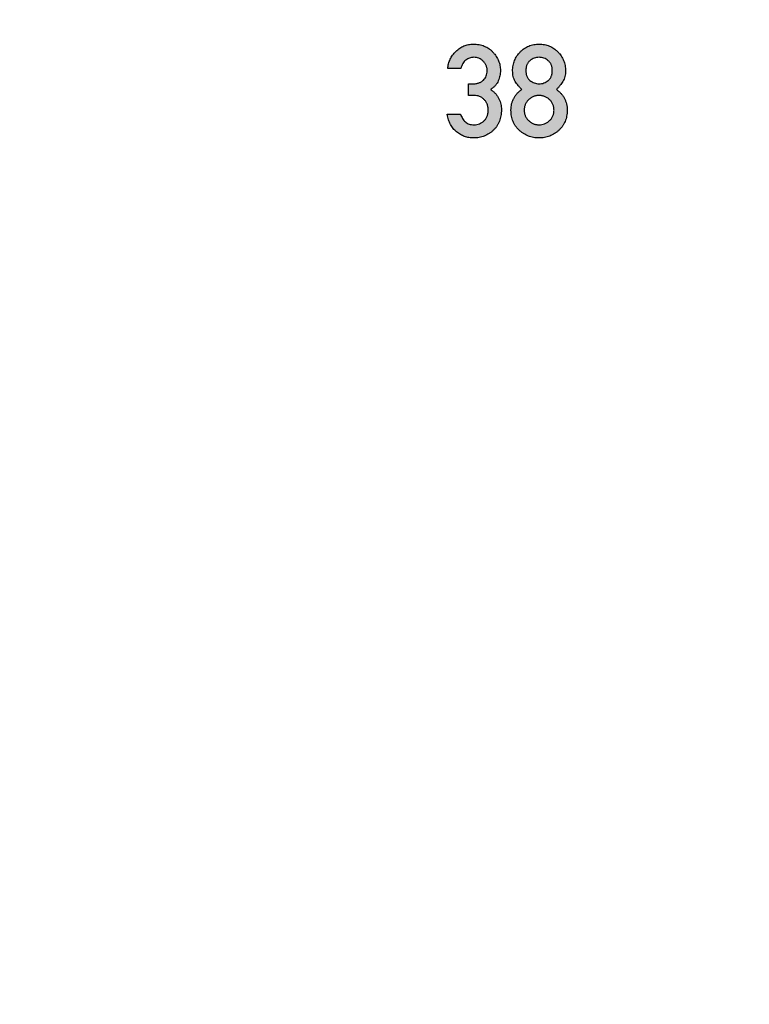
# Model space of a CAD drawing. Units: inches. Extents: x -43.3 to 43.3, y -43.3 to 43.3.
# Drawn here: x -39.3 to -37.3, y -3 to -0.3 of the extents above; entities that cross this region are included whole.
import ezdxf

# ---------------------------------------------------------------- set-up
doc = ezdxf.new("R2010")
doc.units = ezdxf.units.IN
doc.header["$MEASUREMENT"] = 0

msp = doc.modelspace()

# ---------------------------------------------------------------- hatches: boundary and pattern name
h = msp.add_hatch(color=256)
h.dxf.hatch_style = 1
edge = h.paths.add_edge_path()
edge.add_spline(control_points=[(-38.0204, -0.4551), (-38.0204, -0.4528), (-38.0205, -0.4483), (-38.0216, -0.4417), (-38.0232, -0.4352), (-38.0254, -0.4289), (-38.0283, -0.4227), (-38.0318, -0.4167), (-38.0359, -0.4109), (-38.0407, -0.4053), (-38.0459, -0.4001), (-38.0516, -0.3956), (-38.0578, -0.3918), (-38.0644, -0.3886), (-38.0714, -0.3862), (-38.0788, -0.3844), (-38.0867, -0.3834), (-38.092, -0.3833), (-38.0948, -0.3832)], knot_values=[0, 0, 0, 0, 0.059182, 0.117144, 0.174824, 0.232745, 0.29161, 0.351381, 0.413184, 0.477216, 0.541653, 0.604969, 0.667261, 0.730483, 0.794447, 0.860218, 0.928808, 1, 1, 1, 1], degree=3, periodic=0)
edge.add_spline(control_points=[(-38.0948, -0.3832), (-38.097, -0.3833), (-38.1014, -0.3834), (-38.1078, -0.3843), (-38.114, -0.3859), (-38.1201, -0.3881), (-38.1259, -0.3909), (-38.1315, -0.3944), (-38.1369, -0.3985), (-38.142, -0.4031), (-38.1467, -0.4082), (-38.151, -0.4135), (-38.1546, -0.419), (-38.1577, -0.4247), (-38.1602, -0.4307), (-38.1622, -0.4368), (-38.1635, -0.4432), (-38.164, -0.4475), (-38.1642, -0.4497)], knot_values=[0, 0, 0, 0, 0.062769, 0.124635, 0.185347, 0.245769, 0.306854, 0.369043, 0.433205, 0.499284, 0.565661, 0.629653, 0.692475, 0.753805, 0.815012, 0.876194, 0.9373, 1, 1, 1, 1], degree=3, periodic=0)
edge.add_line((-38.1642, -0.4497), (-38.1281, -0.4497))
edge.add_spline(control_points=[(-38.1281, -0.4497), (-38.1276, -0.4473), (-38.1265, -0.4427), (-38.1236, -0.4365), (-38.1199, -0.431), (-38.1151, -0.4268), (-38.11, -0.4235), (-38.1046, -0.4211), (-38.099, -0.4196), (-38.0953, -0.4194), (-38.0934, -0.4193)], knot_values=[0, 0, 0, 0, 0.146725, 0.282729, 0.410085, 0.535721, 0.658238, 0.775585, 0.887419, 1, 1, 1, 1], degree=3, periodic=0)
edge.add_spline(control_points=[(-38.0934, -0.4193), (-38.091, -0.4194), (-38.0862, -0.4197), (-38.0793, -0.4217), (-38.0729, -0.4251), (-38.0683, -0.429), (-38.0649, -0.4325), (-38.0627, -0.4354), (-38.0608, -0.4384), (-38.0592, -0.4416), (-38.058, -0.445), (-38.0571, -0.4484), (-38.0566, -0.4521), (-38.0566, -0.4546), (-38.0566, -0.4558)], knot_values=[0, 0, 0, 0, 0.126634, 0.248621, 0.370601, 0.497509, 0.562217, 0.624919, 0.686766, 0.747934, 0.809166, 0.870553, 0.934228, 1, 1, 1, 1], degree=3, periodic=0)
edge.add_spline(control_points=[(-38.0566, -0.4558), (-38.0567, -0.4583), (-38.0569, -0.4632), (-38.0589, -0.4701), (-38.0623, -0.4763), (-38.0661, -0.4808), (-38.0697, -0.4839), (-38.0727, -0.486), (-38.0759, -0.4877), (-38.0793, -0.4892), (-38.0831, -0.4902), (-38.087, -0.4911), (-38.0911, -0.4915), (-38.094, -0.4916), (-38.0954, -0.4916)], knot_values=[0, 0, 0, 0, 0.125538, 0.243986, 0.359743, 0.479095, 0.539611, 0.600366, 0.662099, 0.724716, 0.788563, 0.85638, 0.926657, 1, 1, 1, 1], degree=3, periodic=0)
edge.add_line((-38.0954, -0.4916), (-38.1079, -0.4916))
edge.add_line((-38.1079, -0.4916), (-38.1079, -0.5234))
edge.add_line((-38.1079, -0.5234), (-38.0927, -0.5234))
edge.add_spline(control_points=[(-38.0927, -0.5234), (-38.0901, -0.5235), (-38.0851, -0.5238), (-38.0778, -0.5258), (-38.0711, -0.5292), (-38.0662, -0.5332), (-38.0625, -0.5367), (-38.0603, -0.5399), (-38.0582, -0.5432), (-38.0566, -0.5467), (-38.0554, -0.5506), (-38.0544, -0.5547), (-38.0539, -0.559), (-38.0538, -0.562), (-38.0538, -0.5635)], knot_values=[0, 0, 0, 0, 0.123126, 0.241187, 0.358585, 0.479799, 0.541675, 0.603008, 0.664297, 0.726497, 0.790894, 0.857154, 0.927144, 1, 1, 1, 1], degree=3, periodic=0)
edge.add_spline(control_points=[(-38.0538, -0.5635), (-38.0538, -0.565), (-38.0539, -0.568), (-38.0544, -0.5723), (-38.0554, -0.5764), (-38.0566, -0.5802), (-38.0582, -0.5838), (-38.0602, -0.5871), (-38.0626, -0.5902), (-38.0662, -0.5938), (-38.0711, -0.5977), (-38.0777, -0.601), (-38.0847, -0.6031), (-38.0895, -0.6034), (-38.092, -0.6035)], knot_values=[0, 0, 0, 0, 0.073782, 0.14384, 0.210943, 0.275371, 0.338361, 0.40043, 0.463044, 0.525707, 0.648462, 0.765502, 0.881082, 1, 1, 1, 1], degree=3, periodic=0)
edge.add_spline(control_points=[(-38.092, -0.6035), (-38.0945, -0.6034), (-38.0991, -0.6032), (-38.1057, -0.6018), (-38.1114, -0.5993), (-38.1162, -0.5958), (-38.1202, -0.5914), (-38.1238, -0.5864), (-38.127, -0.5809), (-38.1286, -0.5769), (-38.1295, -0.5748)], knot_values=[0, 0, 0, 0, 0.144382, 0.274386, 0.393424, 0.508056, 0.622776, 0.742443, 0.867871, 1, 1, 1, 1], degree=3, periodic=0)
edge.add_line((-38.1295, -0.5748), (-38.1656, -0.5748))
edge.add_spline(control_points=[(-38.1656, -0.5748), (-38.1652, -0.5774), (-38.1643, -0.5824), (-38.1623, -0.5896), (-38.1599, -0.5963), (-38.1569, -0.6026), (-38.1534, -0.6084), (-38.1495, -0.6138), (-38.1451, -0.6187), (-38.1402, -0.623), (-38.135, -0.6268), (-38.1297, -0.6302), (-38.1241, -0.633), (-38.1184, -0.6354), (-38.1126, -0.6372), (-38.1065, -0.6385), (-38.1003, -0.6393), (-38.0962, -0.6394), (-38.0941, -0.6394)], knot_values=[0, 0, 0, 0, 0.074048, 0.144359, 0.21198, 0.277453, 0.341125, 0.403557, 0.465666, 0.527451, 0.588814, 0.648514, 0.707257, 0.765309, 0.823252, 0.88124, 0.940335, 1, 1, 1, 1], degree=3, periodic=0)
edge.add_spline(control_points=[(-38.0941, -0.6394), (-38.0914, -0.6394), (-38.0862, -0.6393), (-38.0787, -0.6382), (-38.0713, -0.6367), (-38.0644, -0.6343), (-38.0577, -0.6314), (-38.0514, -0.6277), (-38.0453, -0.6235), (-38.0397, -0.6186), (-38.0345, -0.6132), (-38.0299, -0.6073), (-38.0262, -0.6008), (-38.023, -0.594), (-38.0206, -0.5867), (-38.0189, -0.579), (-38.0178, -0.5708), (-38.0177, -0.5652), (-38.0176, -0.5623)], knot_values=[0, 0, 0, 0, 0.064806, 0.127605, 0.188312, 0.248549, 0.307852, 0.367937, 0.428015, 0.489725, 0.551597, 0.612488, 0.673209, 0.734737, 0.797234, 0.861909, 0.929295, 1, 1, 1, 1], degree=3, periodic=0)
edge.add_spline(control_points=[(-38.0176, -0.5623), (-38.0177, -0.5598), (-38.0178, -0.5547), (-38.0193, -0.5471), (-38.0214, -0.5396), (-38.0244, -0.5321), (-38.0284, -0.5249), (-38.0337, -0.5183), (-38.0399, -0.5122), (-38.0449, -0.5089), (-38.0474, -0.5072)], knot_values=[0, 0, 0, 0, 0.115948, 0.23273, 0.352328, 0.474791, 0.600163, 0.727715, 0.85995, 1, 1, 1, 1], degree=3, periodic=0)
edge.add_spline(control_points=[(-38.0474, -0.5072), (-38.0449, -0.5055), (-38.0403, -0.5022), (-38.0342, -0.4965), (-38.0295, -0.4902), (-38.026, -0.4835), (-38.0235, -0.4765), (-38.0217, -0.4695), (-38.0206, -0.4623), (-38.0205, -0.4575), (-38.0204, -0.4551)], knot_values=[0, 0, 0, 0, 0.145038, 0.279016, 0.405356, 0.527044, 0.64689, 0.764885, 0.882194, 1, 1, 1, 1], degree=3, periodic=0)
h = msp.add_hatch(color=256)
h.dxf.hatch_style = 1
edge = h.paths.add_edge_path()
edge.add_spline(control_points=[(-37.8425, -0.4561), (-37.8425, -0.4536), (-37.8426, -0.4487), (-37.8436, -0.4415), (-37.8453, -0.4346), (-37.8476, -0.428), (-37.8505, -0.4216), (-37.8541, -0.4156), (-37.8584, -0.4098), (-37.8632, -0.4044), (-37.8686, -0.3995), (-37.8742, -0.395), (-37.8803, -0.3914), (-37.8866, -0.3884), (-37.8932, -0.386), (-37.9001, -0.3844), (-37.9073, -0.3833), (-37.9123, -0.3832), (-37.9148, -0.3832)], knot_values=[0, 0, 0, 0, 0.065401, 0.128636, 0.190297, 0.251446, 0.312528, 0.373551, 0.435944, 0.499986, 0.563966, 0.626185, 0.687439, 0.7479, 0.809198, 0.870859, 0.934599, 1, 1, 1, 1], degree=3, periodic=0)
edge.add_spline(control_points=[(-37.9148, -0.3832), (-37.9173, -0.3832), (-37.9222, -0.3833), (-37.9294, -0.3844), (-37.9363, -0.386), (-37.9429, -0.3884), (-37.9493, -0.3914), (-37.9553, -0.395), (-37.9609, -0.3995), (-37.9663, -0.4044), (-37.9711, -0.4098), (-37.9754, -0.4156), (-37.979, -0.4216), (-37.9819, -0.428), (-37.9842, -0.4346), (-37.9859, -0.4415), (-37.9869, -0.4487), (-37.987, -0.4536), (-37.987, -0.4561)], knot_values=[0, 0, 0, 0, 0.065402, 0.129143, 0.190805, 0.251683, 0.312549, 0.373804, 0.436024, 0.500005, 0.564048, 0.626442, 0.687466, 0.748549, 0.8097, 0.871362, 0.934598, 1, 1, 1, 1], degree=3, periodic=0)
edge.add_spline(control_points=[(-37.987, -0.4561), (-37.9869, -0.4588), (-37.9868, -0.464), (-37.9855, -0.4716), (-37.9833, -0.4786), (-37.9801, -0.485), (-37.9763, -0.4909), (-37.972, -0.4966), (-37.9672, -0.5021), (-37.9636, -0.5055), (-37.9618, -0.5072)], knot_values=[0, 0, 0, 0, 0.136957, 0.265101, 0.389324, 0.509294, 0.629125, 0.750356, 0.873743, 1, 1, 1, 1], degree=3, periodic=0)
edge.add_spline(control_points=[(-37.9618, -0.5072), (-37.9642, -0.5088), (-37.9688, -0.5122), (-37.9749, -0.518), (-37.98, -0.5243), (-37.9843, -0.5312), (-37.9875, -0.5386), (-37.9899, -0.5466), (-37.9913, -0.555), (-37.9915, -0.5609), (-37.9915, -0.5639)], knot_values=[0, 0, 0, 0, 0.130111, 0.255156, 0.376482, 0.496067, 0.615664, 0.738676, 0.865885, 1, 1, 1, 1], degree=3, periodic=0)
edge.add_spline(control_points=[(-37.9915, -0.5639), (-37.9915, -0.5666), (-37.9914, -0.572), (-37.9902, -0.5798), (-37.9885, -0.5873), (-37.986, -0.5943), (-37.9828, -0.601), (-37.9789, -0.6072), (-37.9743, -0.6132), (-37.969, -0.6185), (-37.9632, -0.6234), (-37.9571, -0.6277), (-37.9507, -0.6314), (-37.944, -0.6343), (-37.9371, -0.6366), (-37.9299, -0.6382), (-37.9224, -0.6393), (-37.9173, -0.6394), (-37.9148, -0.6394)], knot_values=[0, 0, 0, 0, 0.068161, 0.133467, 0.196853, 0.258778, 0.319692, 0.380867, 0.44242, 0.505622, 0.568727, 0.630476, 0.691289, 0.751702, 0.812266, 0.873387, 0.935683, 1, 1, 1, 1], degree=3, periodic=0)
edge.add_spline(control_points=[(-37.9148, -0.6394), (-37.9122, -0.6394), (-37.9071, -0.6393), (-37.8997, -0.6382), (-37.8925, -0.6366), (-37.8856, -0.6343), (-37.8789, -0.6313), (-37.8726, -0.6277), (-37.8664, -0.6234), (-37.8607, -0.6185), (-37.8554, -0.6131), (-37.8507, -0.6072), (-37.8468, -0.601), (-37.8436, -0.5943), (-37.841, -0.5873), (-37.8393, -0.5798), (-37.8382, -0.572), (-37.8381, -0.5666), (-37.838, -0.5639)], knot_values=[0, 0, 0, 0, 0.063938, 0.12628, 0.187445, 0.24765, 0.307717, 0.368575, 0.430369, 0.49352, 0.556768, 0.618629, 0.680074, 0.741033, 0.803003, 0.866435, 0.931789, 1, 1, 1, 1], degree=3, periodic=0)
edge.add_spline(control_points=[(-37.838, -0.5639), (-37.8381, -0.5609), (-37.8383, -0.5551), (-37.8397, -0.5466), (-37.842, -0.5387), (-37.8452, -0.5313), (-37.8494, -0.5244), (-37.8546, -0.5181), (-37.8606, -0.5122), (-37.8652, -0.5089), (-37.8676, -0.5072)], knot_values=[0, 0, 0, 0, 0.133634, 0.261112, 0.383431, 0.503984, 0.623422, 0.745005, 0.869762, 1, 1, 1, 1], degree=3, periodic=0)
edge.add_spline(control_points=[(-37.8676, -0.5072), (-37.8658, -0.5055), (-37.8623, -0.5021), (-37.8576, -0.4966), (-37.8533, -0.4909), (-37.8495, -0.485), (-37.8463, -0.4786), (-37.8441, -0.4716), (-37.8427, -0.464), (-37.8426, -0.4588), (-37.8425, -0.4561)], knot_values=[0, 0, 0, 0, 0.125312, 0.247842, 0.368838, 0.488955, 0.609595, 0.734114, 0.862716, 1, 1, 1, 1], degree=3, periodic=0)
edge = h.paths.add_edge_path(flags=16)
edge.add_spline(control_points=[(-37.9148, -0.4193), (-37.9125, -0.4194), (-37.908, -0.4196), (-37.9015, -0.4214), (-37.8954, -0.4244), (-37.8906, -0.4278), (-37.8872, -0.431), (-37.8849, -0.4337), (-37.8829, -0.4367), (-37.8813, -0.4399), (-37.8802, -0.4435), (-37.8793, -0.4472), (-37.8787, -0.4513), (-37.8787, -0.4541), (-37.8786, -0.4555)], knot_values=[0, 0, 0, 0, 0.118463, 0.234319, 0.35152, 0.474098, 0.536734, 0.598341, 0.660355, 0.72315, 0.787351, 0.854385, 0.92572, 1, 1, 1, 1], degree=3, periodic=0)
edge.add_spline(control_points=[(-37.8786, -0.4555), (-37.8787, -0.4569), (-37.8787, -0.4597), (-37.8793, -0.4638), (-37.8802, -0.4676), (-37.8813, -0.4711), (-37.8829, -0.4744), (-37.8849, -0.4773), (-37.8871, -0.4801), (-37.8906, -0.4832), (-37.8954, -0.4865), (-37.9015, -0.4895), (-37.908, -0.4913), (-37.9125, -0.4915), (-37.9148, -0.4916)], knot_values=[0, 0, 0, 0, 0.075154, 0.146471, 0.21436, 0.278543, 0.341323, 0.403321, 0.464912, 0.526923, 0.648957, 0.765741, 0.881567, 1, 1, 1, 1], degree=3, periodic=0)
edge.add_spline(control_points=[(-37.9148, -0.4916), (-37.917, -0.4915), (-37.9215, -0.4913), (-37.928, -0.4894), (-37.9342, -0.4865), (-37.9389, -0.4832), (-37.9424, -0.4801), (-37.9447, -0.4773), (-37.9466, -0.4743), (-37.9482, -0.4711), (-37.9494, -0.4676), (-37.9502, -0.4638), (-37.9508, -0.4597), (-37.9509, -0.4569), (-37.9509, -0.4555)], knot_values=[0, 0, 0, 0, 0.118395, 0.234183, 0.351738, 0.473732, 0.535723, 0.597294, 0.658787, 0.721546, 0.78571, 0.853576, 0.92487, 1, 1, 1, 1], degree=3, periodic=0)
edge.add_spline(control_points=[(-37.9509, -0.4555), (-37.9509, -0.4541), (-37.9508, -0.4513), (-37.9502, -0.4472), (-37.9494, -0.4435), (-37.9482, -0.4399), (-37.9466, -0.4367), (-37.9447, -0.4337), (-37.9424, -0.431), (-37.939, -0.4278), (-37.9342, -0.4244), (-37.928, -0.4214), (-37.9215, -0.4196), (-37.917, -0.4194), (-37.9148, -0.4193)], knot_values=[0, 0, 0, 0, 0.074256, 0.145568, 0.212581, 0.276761, 0.339537, 0.401045, 0.462632, 0.525248, 0.647787, 0.765756, 0.881575, 1, 1, 1, 1], degree=3, periodic=0)
edge = h.paths.add_edge_path(flags=16)
edge.add_spline(control_points=[(-37.9148, -0.5234), (-37.9134, -0.5234), (-37.9108, -0.5235), (-37.907, -0.5241), (-37.9032, -0.5249), (-37.8996, -0.5262), (-37.8961, -0.5278), (-37.8927, -0.5298), (-37.8894, -0.5321), (-37.8863, -0.5348), (-37.8834, -0.5377), (-37.8809, -0.5409), (-37.8787, -0.5442), (-37.877, -0.5477), (-37.8757, -0.5514), (-37.8747, -0.5553), (-37.8741, -0.5593), (-37.874, -0.5621), (-37.874, -0.5635)], knot_values=[0, 0, 0, 0, 0.062087, 0.123161, 0.183552, 0.2442, 0.304413, 0.365774, 0.429277, 0.49386, 0.558818, 0.621859, 0.683537, 0.744792, 0.80647, 0.869588, 0.933853, 1, 1, 1, 1], degree=3, periodic=0)
edge.add_spline(control_points=[(-37.874, -0.5635), (-37.874, -0.5649), (-37.8741, -0.5677), (-37.8747, -0.5718), (-37.8757, -0.5757), (-37.877, -0.5794), (-37.8787, -0.5829), (-37.8809, -0.5862), (-37.8834, -0.5893), (-37.8872, -0.5931), (-37.8925, -0.5973), (-37.8995, -0.6009), (-37.907, -0.6031), (-37.9121, -0.6033), (-37.9148, -0.6035)], knot_values=[0, 0, 0, 0, 0.067077, 0.131463, 0.193917, 0.255711, 0.317081, 0.378875, 0.442034, 0.506537, 0.634257, 0.755923, 0.876783, 1, 1, 1, 1], degree=3, periodic=0)
edge.add_spline(control_points=[(-37.9148, -0.6035), (-37.9161, -0.6035), (-37.9187, -0.6034), (-37.9226, -0.6028), (-37.9264, -0.602), (-37.93, -0.6007), (-37.9335, -0.5991), (-37.9369, -0.5972), (-37.9401, -0.5948), (-37.9432, -0.5922), (-37.9461, -0.5893), (-37.9485, -0.5862), (-37.9507, -0.5829), (-37.9524, -0.5793), (-37.9538, -0.5757), (-37.9547, -0.5718), (-37.9553, -0.5677), (-37.9553, -0.5649), (-37.9554, -0.5635)], knot_values=[0, 0, 0, 0, 0.063038, 0.125053, 0.185583, 0.245344, 0.305697, 0.3672, 0.429723, 0.494455, 0.558986, 0.62167, 0.683052, 0.744092, 0.806191, 0.868479, 0.932893, 1, 1, 1, 1], degree=3, periodic=0)
edge.add_spline(control_points=[(-37.9554, -0.5635), (-37.9553, -0.5621), (-37.9553, -0.5593), (-37.9547, -0.5553), (-37.9538, -0.5514), (-37.9524, -0.5477), (-37.9507, -0.5442), (-37.9485, -0.5409), (-37.9461, -0.5377), (-37.9432, -0.5348), (-37.9401, -0.5322), (-37.9369, -0.5298), (-37.9335, -0.5278), (-37.93, -0.5262), (-37.9264, -0.5249), (-37.9226, -0.5241), (-37.9187, -0.5235), (-37.9161, -0.5234), (-37.9148, -0.5234)], knot_values=[0, 0, 0, 0, 0.066214, 0.130545, 0.193537, 0.255556, 0.316517, 0.377818, 0.440422, 0.505447, 0.570095, 0.633009, 0.694433, 0.754707, 0.814657, 0.875109, 0.937044, 1, 1, 1, 1], degree=3, periodic=0)

# ---------------------------------------------------------------- linework, layer by layer
at = {"color": 7, "linetype": 'Continuous', "lineweight": 25}
for p, q in [((-38.1281, -0.4497), (-38.1642, -0.4497)), ((-38.1079, -0.5234), (-38.1079, -0.4916)), ((-38.1079, -0.4916), (-38.0954, -0.4916)), ((-38.0927, -0.5234), (-38.1079, -0.5234)), ((-38.1656, -0.5748), (-38.1295, -0.5748))]:
    msp.add_line(p, q, dxfattribs=at)
msp.add_circle((0, 0), 43.3206)
for points, knots in [([(-38.1642, -0.4497), (-38.164, -0.4475), (-38.1635, -0.4432), (-38.1622, -0.4368), (-38.1602, -0.4307), (-38.1577, -0.4247), (-38.1546, -0.419), (-38.151, -0.4135), (-38.1467, -0.4082), (-38.142, -0.4031), (-38.1369, -0.3985), (-38.1315, -0.3944), (-38.1259, -0.3909), (-38.1201, -0.3881), (-38.114, -0.3859), (-38.1078, -0.3843), (-38.1014, -0.3834), (-38.097, -0.3833), (-38.0948, -0.3832)], [0, 0, 0, 0, 0.0627, 0.123806, 0.184988, 0.246195, 0.307525, 0.370347, 0.434339, 0.500716, 0.566795, 0.630957, 0.693146, 0.754231, 0.814653, 0.875365, 0.937231, 1, 1, 1, 1]), ([(-38.0948, -0.3832), (-38.092, -0.3833), (-38.0867, -0.3834), (-38.0788, -0.3844), (-38.0714, -0.3862), (-38.0644, -0.3886), (-38.0578, -0.3918), (-38.0516, -0.3956), (-38.0459, -0.4001), (-38.0407, -0.4053), (-38.0359, -0.4109), (-38.0318, -0.4167), (-38.0283, -0.4227), (-38.0254, -0.4289), (-38.0232, -0.4352), (-38.0216, -0.4417), (-38.0205, -0.4483), (-38.0204, -0.4528), (-38.0204, -0.4551)], [0, 0, 0, 0, 0.071192, 0.139782, 0.205553, 0.269517, 0.332739, 0.395031, 0.458347, 0.522784, 0.586816, 0.648619, 0.70839, 0.767255, 0.825176, 0.882856, 0.940818, 1, 1, 1, 1]), ([(-37.987, -0.4561), (-37.987, -0.4536), (-37.9869, -0.4487), (-37.9859, -0.4415), (-37.9842, -0.4346), (-37.9819, -0.428), (-37.979, -0.4216), (-37.9754, -0.4156), (-37.9711, -0.4098), (-37.9663, -0.4044), (-37.9609, -0.3995), (-37.9553, -0.395), (-37.9493, -0.3914), (-37.9429, -0.3884), (-37.9363, -0.386), (-37.9294, -0.3844), (-37.9222, -0.3833), (-37.9173, -0.3832), (-37.9148, -0.3832)], [0, 0, 0, 0, 0.065402, 0.128638, 0.1903, 0.251451, 0.312534, 0.373558, 0.435952, 0.499995, 0.563976, 0.626196, 0.687451, 0.748317, 0.809195, 0.870857, 0.934598, 1, 1, 1, 1]), ([(-37.9148, -0.3832), (-37.9123, -0.3832), (-37.9073, -0.3833), (-37.9001, -0.3844), (-37.8932, -0.386), (-37.8866, -0.3884), (-37.8803, -0.3914), (-37.8742, -0.395), (-37.8686, -0.3995), (-37.8632, -0.4044), (-37.8584, -0.4098), (-37.8541, -0.4156), (-37.8505, -0.4216), (-37.8476, -0.428), (-37.8453, -0.4346), (-37.8436, -0.4415), (-37.8426, -0.4487), (-37.8425, -0.4536), (-37.8425, -0.4561)], [0, 0, 0, 0, 0.065401, 0.129141, 0.190802, 0.2521, 0.312561, 0.373815, 0.436034, 0.500014, 0.564056, 0.626449, 0.687472, 0.748554, 0.809703, 0.871364, 0.934599, 1, 1, 1, 1]), ([(-38.0934, -0.4193), (-38.0953, -0.4194), (-38.099, -0.4196), (-38.1046, -0.4211), (-38.11, -0.4235), (-38.1151, -0.4268), (-38.1199, -0.431), (-38.1236, -0.4365), (-38.1265, -0.4427), (-38.1276, -0.4473), (-38.1281, -0.4497)], [0, 0, 0, 0, 0.112581, 0.224415, 0.341762, 0.464279, 0.589915, 0.717271, 0.853275, 1, 1, 1, 1]), ([(-38.0566, -0.4558), (-38.0566, -0.4546), (-38.0566, -0.4521), (-38.0571, -0.4484), (-38.058, -0.445), (-38.0592, -0.4416), (-38.0608, -0.4384), (-38.0627, -0.4354), (-38.0649, -0.4325), (-38.0683, -0.429), (-38.0729, -0.4251), (-38.0793, -0.4217), (-38.0862, -0.4197), (-38.091, -0.4194), (-38.0934, -0.4193)], [0, 0, 0, 0, 0.065772, 0.129447, 0.190834, 0.252066, 0.313234, 0.375081, 0.437783, 0.502491, 0.629399, 0.751379, 0.873366, 1, 1, 1, 1]), ([(-37.9148, -0.4193), (-37.917, -0.4194), (-37.9215, -0.4196), (-37.928, -0.4214), (-37.9342, -0.4244), (-37.939, -0.4278), (-37.9424, -0.431), (-37.9447, -0.4337), (-37.9466, -0.4367), (-37.9482, -0.4399), (-37.9494, -0.4435), (-37.9502, -0.4472), (-37.9508, -0.4513), (-37.9509, -0.4541), (-37.9509, -0.4555)], [0, 0, 0, 0, 0.118425, 0.234244, 0.352213, 0.474752, 0.537368, 0.598955, 0.660463, 0.723239, 0.787419, 0.854432, 0.925744, 1, 1, 1, 1]), ([(-37.8786, -0.4555), (-37.8787, -0.4541), (-37.8787, -0.4513), (-37.8793, -0.4472), (-37.8802, -0.4435), (-37.8813, -0.4399), (-37.8829, -0.4367), (-37.8849, -0.4337), (-37.8872, -0.431), (-37.8906, -0.4278), (-37.8954, -0.4244), (-37.9015, -0.4214), (-37.908, -0.4196), (-37.9125, -0.4194), (-37.9148, -0.4193)], [0, 0, 0, 0, 0.07428, 0.145615, 0.212649, 0.27685, 0.339645, 0.401659, 0.463266, 0.525902, 0.64848, 0.765681, 0.881537, 1, 1, 1, 1]), ([(-38.0954, -0.4916), (-38.094, -0.4916), (-38.0911, -0.4915), (-38.087, -0.4911), (-38.0831, -0.4902), (-38.0793, -0.4892), (-38.0759, -0.4877), (-38.0727, -0.486), (-38.0697, -0.4839), (-38.0661, -0.4808), (-38.0623, -0.4763), (-38.0589, -0.4701), (-38.0569, -0.4632), (-38.0567, -0.4583), (-38.0566, -0.4558)], [0, 0, 0, 0, 0.073343, 0.14362, 0.211437, 0.275284, 0.337901, 0.399634, 0.460389, 0.520905, 0.640257, 0.756014, 0.874462, 1, 1, 1, 1]), ([(-38.0204, -0.4551), (-38.0205, -0.4575), (-38.0206, -0.4623), (-38.0217, -0.4695), (-38.0235, -0.4765), (-38.026, -0.4835), (-38.0295, -0.4902), (-38.0342, -0.4965), (-38.0403, -0.5022), (-38.0449, -0.5055), (-38.0474, -0.5072)], [0, 0, 0, 0, 0.117806, 0.235115, 0.35311, 0.472956, 0.594644, 0.720984, 0.854962, 1, 1, 1, 1]), ([(-37.9618, -0.5072), (-37.9636, -0.5055), (-37.9672, -0.5021), (-37.972, -0.4966), (-37.9763, -0.4909), (-37.9801, -0.485), (-37.9833, -0.4786), (-37.9855, -0.4716), (-37.9868, -0.464), (-37.9869, -0.4588), (-37.987, -0.4561)], [0, 0, 0, 0, 0.126257, 0.249644, 0.370875, 0.490706, 0.610676, 0.734899, 0.863043, 1, 1, 1, 1]), ([(-37.9509, -0.4555), (-37.9509, -0.4569), (-37.9508, -0.4597), (-37.9502, -0.4638), (-37.9494, -0.4676), (-37.9482, -0.4711), (-37.9466, -0.4743), (-37.9447, -0.4773), (-37.9424, -0.4801), (-37.9389, -0.4832), (-37.9342, -0.4865), (-37.928, -0.4894), (-37.9215, -0.4913), (-37.917, -0.4915), (-37.9148, -0.4916)], [0, 0, 0, 0, 0.07513, 0.146424, 0.21429, 0.278454, 0.341213, 0.402706, 0.464277, 0.526268, 0.648262, 0.765817, 0.881605, 1, 1, 1, 1]), ([(-37.9148, -0.4916), (-37.9125, -0.4915), (-37.908, -0.4913), (-37.9015, -0.4895), (-37.8954, -0.4865), (-37.8906, -0.4832), (-37.8871, -0.4801), (-37.8849, -0.4773), (-37.8829, -0.4744), (-37.8813, -0.4711), (-37.8802, -0.4676), (-37.8793, -0.4638), (-37.8787, -0.4597), (-37.8787, -0.4569), (-37.8786, -0.4555)], [0, 0, 0, 0, 0.118433, 0.234259, 0.351043, 0.473077, 0.535088, 0.596679, 0.658677, 0.721457, 0.78564, 0.853529, 0.924846, 1, 1, 1, 1]), ([(-37.8425, -0.4561), (-37.8426, -0.4588), (-37.8427, -0.464), (-37.8441, -0.4716), (-37.8463, -0.4786), (-37.8495, -0.485), (-37.8533, -0.4909), (-37.8576, -0.4966), (-37.8623, -0.5021), (-37.8658, -0.5055), (-37.8676, -0.5072)], [0, 0, 0, 0, 0.137284, 0.265886, 0.390405, 0.511045, 0.631162, 0.752158, 0.874688, 1, 1, 1, 1]), ([(-38.0474, -0.5072), (-38.0449, -0.5089), (-38.0399, -0.5122), (-38.0337, -0.5183), (-38.0284, -0.5249), (-38.0244, -0.5321), (-38.0214, -0.5396), (-38.0193, -0.5471), (-38.0178, -0.5547), (-38.0177, -0.5598), (-38.0176, -0.5623)], [0, 0, 0, 0, 0.14005, 0.272285, 0.399837, 0.525209, 0.647672, 0.76727, 0.884052, 1, 1, 1, 1]), ([(-37.9915, -0.5639), (-37.9915, -0.5609), (-37.9913, -0.555), (-37.9899, -0.5466), (-37.9875, -0.5386), (-37.9843, -0.5312), (-37.98, -0.5243), (-37.9749, -0.518), (-37.9688, -0.5122), (-37.9642, -0.5088), (-37.9618, -0.5072)], [0, 0, 0, 0, 0.134115, 0.261324, 0.384336, 0.503933, 0.623518, 0.744844, 0.869889, 1, 1, 1, 1]), ([(-37.8676, -0.5072), (-37.8652, -0.5089), (-37.8606, -0.5122), (-37.8546, -0.5181), (-37.8494, -0.5244), (-37.8452, -0.5313), (-37.842, -0.5387), (-37.8397, -0.5466), (-37.8383, -0.5551), (-37.8381, -0.5609), (-37.838, -0.5639)], [0, 0, 0, 0, 0.130238, 0.254995, 0.376578, 0.496016, 0.616569, 0.738888, 0.866366, 1, 1, 1, 1]), ([(-38.0538, -0.5635), (-38.0538, -0.562), (-38.0539, -0.559), (-38.0544, -0.5547), (-38.0554, -0.5506), (-38.0566, -0.5467), (-38.0582, -0.5432), (-38.0603, -0.5399), (-38.0625, -0.5367), (-38.0662, -0.5332), (-38.0711, -0.5292), (-38.0778, -0.5258), (-38.0851, -0.5238), (-38.0901, -0.5235), (-38.0927, -0.5234)], [0, 0, 0, 0, 0.072856, 0.142846, 0.209106, 0.273503, 0.335703, 0.396992, 0.458325, 0.520201, 0.641415, 0.758813, 0.876874, 1, 1, 1, 1]), ([(-37.9148, -0.5234), (-37.9161, -0.5234), (-37.9187, -0.5235), (-37.9226, -0.5241), (-37.9264, -0.5249), (-37.93, -0.5262), (-37.9335, -0.5278), (-37.9369, -0.5298), (-37.9401, -0.5322), (-37.9432, -0.5348), (-37.9461, -0.5377), (-37.9485, -0.5409), (-37.9507, -0.5442), (-37.9524, -0.5477), (-37.9538, -0.5514), (-37.9547, -0.5553), (-37.9553, -0.5593), (-37.9553, -0.5621), (-37.9554, -0.5635)], [0, 0, 0, 0, 0.062956, 0.124891, 0.185343, 0.245293, 0.305567, 0.366991, 0.429905, 0.494553, 0.559578, 0.622182, 0.683483, 0.744444, 0.806463, 0.869455, 0.933786, 1, 1, 1, 1]), ([(-37.874, -0.5635), (-37.874, -0.5621), (-37.8741, -0.5593), (-37.8747, -0.5553), (-37.8757, -0.5514), (-37.877, -0.5477), (-37.8787, -0.5442), (-37.8809, -0.5409), (-37.8834, -0.5377), (-37.8863, -0.5348), (-37.8894, -0.5321), (-37.8927, -0.5298), (-37.8961, -0.5278), (-37.8996, -0.5262), (-37.9032, -0.5249), (-37.907, -0.5241), (-37.9108, -0.5235), (-37.9134, -0.5234), (-37.9148, -0.5234)], [0, 0, 0, 0, 0.066147, 0.130412, 0.19353, 0.255208, 0.316463, 0.378141, 0.441182, 0.50614, 0.570723, 0.634226, 0.695587, 0.7558, 0.816448, 0.876839, 0.937913, 1, 1, 1, 1]), ([(-38.0176, -0.5623), (-38.0177, -0.5652), (-38.0178, -0.5708), (-38.0189, -0.579), (-38.0206, -0.5867), (-38.023, -0.594), (-38.0262, -0.6008), (-38.0299, -0.6073), (-38.0345, -0.6132), (-38.0397, -0.6186), (-38.0453, -0.6235), (-38.0514, -0.6277), (-38.0577, -0.6314), (-38.0644, -0.6343), (-38.0713, -0.6367), (-38.0787, -0.6382), (-38.0862, -0.6393), (-38.0914, -0.6394), (-38.0941, -0.6394)], [0, 0, 0, 0, 0.070705, 0.138091, 0.202766, 0.265263, 0.326791, 0.387512, 0.448403, 0.510275, 0.571985, 0.632063, 0.692148, 0.751451, 0.811688, 0.872395, 0.935194, 1, 1, 1, 1]), ([(-38.092, -0.6035), (-38.0895, -0.6034), (-38.0847, -0.6031), (-38.0777, -0.601), (-38.0711, -0.5977), (-38.0662, -0.5938), (-38.0626, -0.5902), (-38.0602, -0.5871), (-38.0582, -0.5838), (-38.0566, -0.5802), (-38.0554, -0.5764), (-38.0544, -0.5723), (-38.0539, -0.568), (-38.0538, -0.565), (-38.0538, -0.5635)], [0, 0, 0, 0, 0.118918, 0.234498, 0.351538, 0.474293, 0.536956, 0.59957, 0.661639, 0.724629, 0.789057, 0.85616, 0.926218, 1, 1, 1, 1]), ([(-37.9148, -0.6394), (-37.9173, -0.6394), (-37.9224, -0.6393), (-37.9299, -0.6382), (-37.9371, -0.6366), (-37.944, -0.6343), (-37.9507, -0.6314), (-37.9571, -0.6277), (-37.9632, -0.6234), (-37.969, -0.6185), (-37.9743, -0.6132), (-37.9789, -0.6072), (-37.9828, -0.601), (-37.986, -0.5943), (-37.9885, -0.5873), (-37.9902, -0.5798), (-37.9914, -0.572), (-37.9915, -0.5666), (-37.9915, -0.5639)], [0, 0, 0, 0, 0.064317, 0.126613, 0.187734, 0.248298, 0.308711, 0.369524, 0.431273, 0.494378, 0.55758, 0.619133, 0.680308, 0.741222, 0.803147, 0.866533, 0.931839, 1, 1, 1, 1]), ([(-37.9554, -0.5635), (-37.9553, -0.5649), (-37.9553, -0.5677), (-37.9547, -0.5718), (-37.9538, -0.5757), (-37.9524, -0.5793), (-37.9507, -0.5829), (-37.9485, -0.5862), (-37.9461, -0.5893), (-37.9432, -0.5922), (-37.9401, -0.5948), (-37.9369, -0.5972), (-37.9335, -0.5991), (-37.93, -0.6007), (-37.9264, -0.602), (-37.9226, -0.6028), (-37.9187, -0.6034), (-37.9161, -0.6035), (-37.9148, -0.6035)], [0, 0, 0, 0, 0.067107, 0.131521, 0.193809, 0.255908, 0.316948, 0.37833, 0.441014, 0.505545, 0.570277, 0.6328, 0.694303, 0.754656, 0.814417, 0.874947, 0.936962, 1, 1, 1, 1]), ([(-37.9148, -0.6035), (-37.9121, -0.6033), (-37.907, -0.6031), (-37.8995, -0.6009), (-37.8925, -0.5973), (-37.8872, -0.5931), (-37.8834, -0.5893), (-37.8809, -0.5862), (-37.8787, -0.5829), (-37.877, -0.5794), (-37.8757, -0.5757), (-37.8747, -0.5718), (-37.8741, -0.5677), (-37.874, -0.5649), (-37.874, -0.5635)], [0, 0, 0, 0, 0.123217, 0.244077, 0.365743, 0.493463, 0.557966, 0.621125, 0.682919, 0.744289, 0.806083, 0.868537, 0.932923, 1, 1, 1, 1]), ([(-37.838, -0.5639), (-37.8381, -0.5666), (-37.8382, -0.572), (-37.8393, -0.5798), (-37.841, -0.5873), (-37.8436, -0.5943), (-37.8468, -0.601), (-37.8507, -0.6072), (-37.8554, -0.6131), (-37.8607, -0.6185), (-37.8664, -0.6234), (-37.8726, -0.6277), (-37.8789, -0.6313), (-37.8856, -0.6343), (-37.8925, -0.6366), (-37.8997, -0.6382), (-37.9071, -0.6393), (-37.9122, -0.6394), (-37.9148, -0.6394)], [0, 0, 0, 0, 0.068211, 0.133565, 0.196997, 0.258967, 0.319926, 0.381371, 0.443232, 0.50648, 0.569631, 0.631425, 0.692283, 0.75235, 0.812555, 0.87372, 0.936062, 1, 1, 1, 1]), ([(-38.0941, -0.6394), (-38.0962, -0.6394), (-38.1003, -0.6393), (-38.1065, -0.6385), (-38.1126, -0.6372), (-38.1184, -0.6354), (-38.1241, -0.633), (-38.1297, -0.6302), (-38.135, -0.6268), (-38.1402, -0.623), (-38.1451, -0.6187), (-38.1495, -0.6138), (-38.1534, -0.6084), (-38.1569, -0.6026), (-38.1599, -0.5963), (-38.1623, -0.5896), (-38.1643, -0.5824), (-38.1652, -0.5774), (-38.1656, -0.5748)], [0, 0, 0, 0, 0.059665, 0.11876, 0.176748, 0.234691, 0.292743, 0.351486, 0.411186, 0.472549, 0.534334, 0.596443, 0.658875, 0.722547, 0.78802, 0.855641, 0.925952, 1, 1, 1, 1]), ([(-38.1295, -0.5748), (-38.1286, -0.5769), (-38.127, -0.5809), (-38.1238, -0.5864), (-38.1202, -0.5914), (-38.1162, -0.5958), (-38.1114, -0.5993), (-38.1057, -0.6018), (-38.0991, -0.6032), (-38.0945, -0.6034), (-38.092, -0.6035)], [0, 0, 0, 0, 0.132129, 0.257557, 0.377224, 0.491944, 0.606576, 0.725614, 0.855618, 1, 1, 1, 1])]:
    msp.add_open_spline(points, degree=3, knots=knots, dxfattribs=at)

doc.saveas('drawing.dxf')
